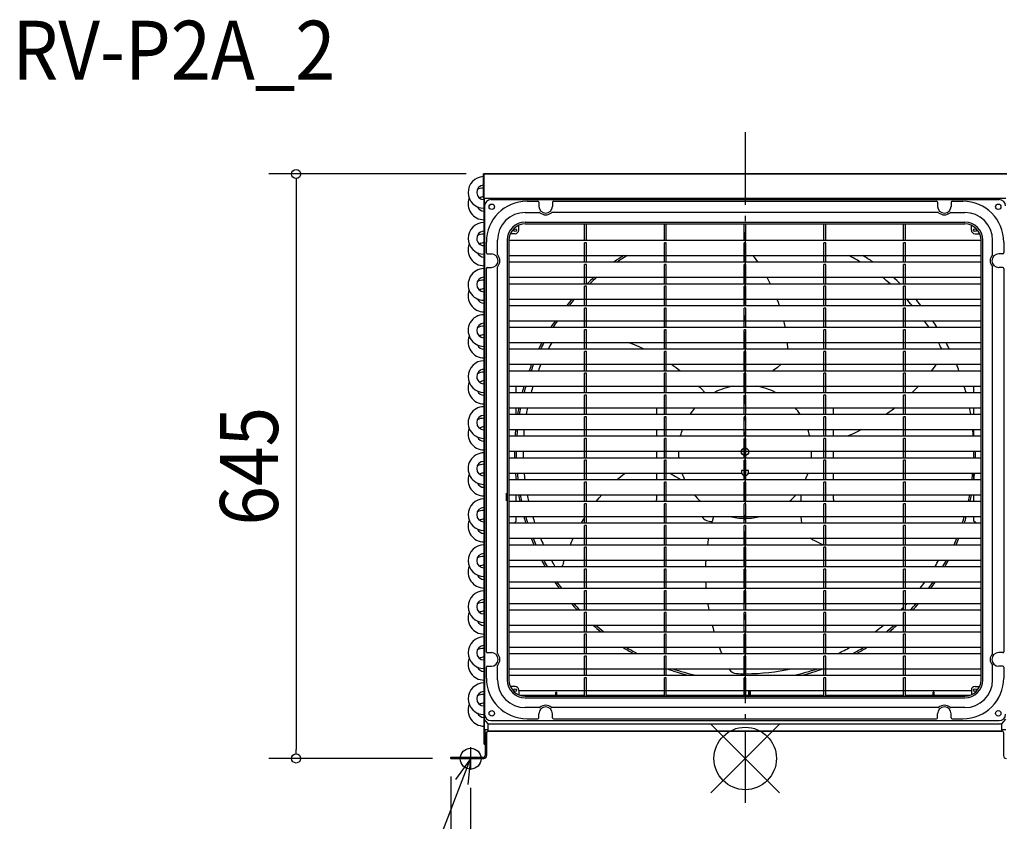
# Model space of a CAD drawing. Extents: x -994 to 1382, y -676 to 815.
# Drawn here: x -801 to 286, y -69 to 815 of the extents above; entities that cross this region are included whole.
import ezdxf
from ezdxf.enums import TextEntityAlignment as Align

# ---------------------------------------------------------------- set-up
doc = ezdxf.new("R2010")
doc.units = 0
doc.header["$LTSCALE"] = 20
doc.header["$PDMODE"] = 35
doc.header["$PDSIZE"] = 100
doc.linetypes.add('DASHDOT', pattern=[5.5, 4, -0.6, 0.3, -0.6])
doc.layers.get('DEFPOINTS').update_dxf_attribs({"linetype": 'CONTINUOUS'})
for name, color, linetype in [('ARRANGE', 1, 'CONTINUOUS'), ('BASIS', 6, 'DASHDOT'), ('DETAIL', 5, 'CONTINUOUS'), ('ETC', 61, 'CONTINUOUS'), ('FIX', 11, 'CONTINUOUS'), ('NOTE', 4, 'CONTINUOUS'), ('OUTLINE', 3, 'CONTINUOUS'), ('SIZE', 30, 'CONTINUOUS')]:
    doc.layers.add(name, color=color, linetype=linetype)
doc.styles.get("Standard").update_dxf_attribs({"font": 'SIMPLEX', "width": 0.9, "bigfont": 'BIGFONT'})
doc.styles.add('STANDARD1', font='MONOTXT', dxfattribs={"bigfont": 'BIGFONT'})

msp = doc.modelspace()

# ---------------------------------------------------------------- linework, layer by layer
at = {"layer": 'ARRANGE', "color": 1, "linetype": 'CONTINUOUS'}
for p, q in [((-37.897321, -37.897321), (37.897321, 37.897321)), ((-37.897321, 37.897321), (37.897321, -37.897321))]:
    msp.add_line(p, q, dxfattribs=at)
msp.add_circle((0, 0), 34.449674, dxfattribs=at)
at = {"layer": 'BASIS', "color": 6, "linetype": 'DASHDOT'}
msp.add_line((0, 690.959096), (0, -54.430401), dxfattribs=at)
at = {"layer": 'DEFPOINTS', "color": 7, "linetype": 'CONTINUOUS'}
for p in [(-288.000012, 645.000027), (-495.612532, 0), (-325, 0), (-325, 0), (-325, 0), (-325, 0), (-303, -12.473774)]:
    msp.add_point(p, dxfattribs=at)
at = {"layer": 'DETAIL', "color": 5, "linetype": 'CONTINUOUS'}
for p, q in [((-289.000012, 645.000027), (288.600012, 645.000027)), ((-289.000012, 618.200026), (-289.000012, 645.000027)), ((-288.000012, 618.200026), (-288.000012, 645.000027)), ((-289.000012, 618.200026), (287.800012, 618.200026)), ((-288.200012, 616.710026), (-288.340012, 616.710026)), ((-288.200012, 338.500014), (-288.200012, 618.200026)), ((-287.700012, 609.800026), (-287.700012, 48.800002)), ((-280.700012, 616.800026), (280.300012, 616.800026)), ((-240.705464, 614.80548), (-228.70001, 614.80548)), ((-227.70001, 613.80548), (-227.70001, 609.281704)), ((-212.700009, 613.80548), (-212.700009, 609.281704)), ((-211.700009, 614.80548), (211.300009, 614.80548)), ((212.300009, 613.80548), (212.300009, 609.281704)), ((227.30001, 613.80548), (227.30001, 609.281704)), ((228.30001, 614.80548), (240.305464, 614.80548)), ((-288.200012, 607.190026), (-288.340012, 607.190026)), ((-288.200012, 604.010025), (-288.340012, 604.010025)), ((-242.70001, 602.533494), (-227.163589, 602.533494)), ((212.836429, 602.533494), (-213.236429, 602.533494)), ((226.763589, 602.533494), (242.30001, 602.533494)), ((-288.200012, 594.490025), (-288.340012, 594.490025)), ((-288.200012, 591.310025), (-288.340012, 591.310025)), ((-250.013719, 583.113733), (-250.013719, 588.247203)), ((-242.70001, 591.800025), (242.30001, 591.800025)), ((-242.70001, 589.800025), (242.30001, 589.800025)), ((-177.200007, 571.91829), (-177.200007, 589.800025)), ((-175.200007, 571.91829), (-175.200007, 589.800025)), ((-89.200004, 571.91829), (-89.200004, 589.800025)), ((-87.200004, 571.91829), (-87.200004, 589.800025)), ((-1.2, 571.91829), (-1.2, 589.800025)), ((0.8, 571.91829), (0.8, 589.800025)), ((86.800004, 571.91829), (86.800004, 589.800025)), ((88.800004, 571.91829), (88.800004, 589.800025)), ((174.800007, 571.91829), (174.800007, 589.800025)), ((176.800007, 571.91829), (176.800007, 589.800025)), ((249.613719, 583.113733), (249.613719, 588.247203)), ((-288.200012, 578.610024), (-288.340012, 578.610024)), ((-254.013719, 579.113733), (-259.147189, 579.113733)), ((253.613719, 579.113733), (258.747189, 579.113733)), ((-288.200012, 569.090024), (-288.340012, 569.090024)), ((-288.200012, 565.910024), (-288.340012, 565.910024)), ((-285.705466, 557.800024), (-285.705466, 569.805478)), ((-273.433481, 556.263603), (-273.433481, 571.800024)), ((-262.700011, 571.800024), (-262.700011, 86.800004)), ((-260.700011, 571.91829), (260.300011, 571.91829)), ((-260.700011, 571.800024), (-260.700011, 86.800004)), ((-177.200007, 547.918289), (-177.200007, 569.007913)), ((-175.200007, 569.007913), (-177.200007, 569.007913)), ((-175.200007, 547.918289), (-175.200007, 569.007913)), ((-89.200004, 547.918289), (-89.200004, 569.007913)), ((-87.200004, 569.007913), (-89.200004, 569.007913)), ((-87.200004, 547.918289), (-87.200004, 569.007913)), ((-1.2, 547.918289), (-1.2, 569.007913)), ((0.8, 569.007913), (-1.2, 569.007913)), ((0.8, 547.918289), (0.8, 569.007913)), ((86.800004, 547.918289), (86.800004, 569.007913)), ((88.800004, 569.007913), (86.800004, 569.007913)), ((88.800004, 547.918289), (88.800004, 569.007913)), ((174.800007, 547.918289), (174.800007, 569.007913)), ((176.800007, 569.007913), (174.800007, 569.007913)), ((176.800007, 547.918289), (176.800007, 569.007913)), ((260.300011, 86.800004), (260.300011, 571.800024)), ((262.300011, 86.800004), (262.300011, 571.800024)), ((273.03348, 556.263603), (273.03348, 571.800024)), ((285.305466, 569.805478), (285.305466, 557.800024)), ((-288.200012, 556.390023), (-288.340012, 556.390023)), ((-284.705466, 556.800023), (-280.18169, 556.800023)), ((-260.700011, 554.944379), (260.300011, 554.944379)), ((284.305466, 556.800023), (279.78169, 556.800023)), ((-288.200012, 553.210023), (-288.340012, 553.210023)), ((-288.200012, 543.690023), (-288.340012, 543.690023)), ((-260.700011, 547.918289), (260.300011, 547.918289)), ((-177.200007, 523.918288), (-177.200007, 545.007912)), ((-175.200007, 545.007912), (-177.200007, 545.007912)), ((-175.200007, 523.918288), (-175.200007, 545.007912)), ((-89.200004, 523.918288), (-89.200004, 545.007912)), ((-87.200004, 545.007912), (-89.200004, 545.007912)), ((-87.200004, 523.918288), (-87.200004, 545.007912)), ((-1.2, 523.918288), (-1.2, 545.007912)), ((0.8, 545.007912), (-1.2, 545.007912)), ((0.8, 523.918288), (0.8, 545.007912)), ((86.800004, 523.918288), (86.800004, 545.007912)), ((88.800004, 545.007912), (86.800004, 545.007912)), ((88.800004, 523.918288), (88.800004, 545.007912)), ((174.800007, 523.918288), (174.800007, 545.007912)), ((176.800007, 545.007912), (174.800007, 545.007912)), ((176.800007, 523.918288), (176.800007, 545.007912)), ((-285.705466, 117.800005), (-285.705466, 540.800023)), ((-284.705466, 541.800023), (-280.18169, 541.800023)), ((-273.433481, 116.263585), (-273.433481, 542.336443)), ((273.03348, 116.263585), (273.03348, 542.336443)), ((284.305466, 541.800023), (279.78169, 541.800023)), ((285.305466, 540.800023), (285.305466, 117.800005)), ((-288.200012, 530.990022), (-288.340012, 530.990022)), ((-288.200012, 527.810022), (-288.340012, 527.810022)), ((-260.700011, 530.944378), (260.300011, 530.944378)), ((-260.700011, 523.918288), (260.300011, 523.918288)), ((-288.200012, 518.290022), (-288.340012, 518.290022)), ((-288.200012, 515.110022), (-288.340012, 515.110022)), ((-175.200007, 521.007911), (-177.200007, 521.007911)), ((-177.200007, 499.918287), (-177.200007, 521.007911)), ((-175.200007, 499.918287), (-175.200007, 521.007911)), ((-87.200004, 521.007911), (-89.200004, 521.007911)), ((-89.200004, 499.918287), (-89.200004, 521.007911)), ((-87.200004, 499.918287), (-87.200004, 521.007911)), ((0.8, 521.007911), (-1.2, 521.007911)), ((-1.2, 499.918287), (-1.2, 521.007911)), ((0.8, 499.918287), (0.8, 521.007911)), ((88.800004, 521.007911), (86.800004, 521.007911)), ((86.800004, 499.918287), (86.800004, 521.007911)), ((88.800004, 499.918287), (88.800004, 521.007911)), ((176.800007, 521.007911), (174.800007, 521.007911)), ((174.800007, 499.918287), (174.800007, 521.007911)), ((176.800007, 499.918287), (176.800007, 521.007911)), ((-288.200012, 505.590021), (-288.340012, 505.590021)), ((-288.200012, 502.410021), (-288.340012, 502.410021)), ((-260.700011, 506.944377), (260.300011, 506.944377)), ((-260.700011, 499.918287), (260.300011, 499.918287)), ((-288.200012, 489.710021), (-288.340012, 489.710021)), ((-177.200007, 475.918286), (-177.200007, 497.00791)), ((-175.200007, 497.00791), (-177.200007, 497.00791)), ((-175.200007, 475.918286), (-175.200007, 497.00791)), ((-89.200004, 475.918286), (-89.200004, 497.00791)), ((-87.200004, 497.00791), (-89.200004, 497.00791)), ((-87.200004, 475.918286), (-87.200004, 497.00791)), ((-1.2, 475.918286), (-1.2, 497.00791)), ((0.8, 497.00791), (-1.2, 497.00791)), ((0.8, 475.918286), (0.8, 497.00791)), ((86.800004, 475.918286), (86.800004, 497.00791)), ((88.800004, 497.00791), (86.800004, 497.00791)), ((88.800004, 475.918286), (88.800004, 497.00791)), ((174.800007, 475.918286), (174.800007, 497.00791)), ((176.800007, 497.00791), (174.800007, 497.00791)), ((176.800007, 475.918286), (176.800007, 497.00791)), ((-288.200012, 480.19002), (-288.340012, 480.19002)), ((-260.700011, 482.944376), (260.300011, 482.944376)), ((-260.700011, 475.918286), (260.300011, 475.918286)), ((-177.200007, 451.918285), (-177.200007, 473.007909)), ((-175.200007, 473.007909), (-177.200007, 473.007909)), ((-175.200007, 451.918285), (-175.200007, 473.007909)), ((-89.200004, 451.918285), (-89.200004, 473.007909)), ((-87.200004, 473.007909), (-89.200004, 473.007909)), ((-87.200004, 451.918285), (-87.200004, 473.007909)), ((-1.2, 451.918285), (-1.2, 473.007909)), ((0.8, 473.007909), (-1.2, 473.007909)), ((0.8, 451.918285), (0.8, 473.007909)), ((86.800004, 451.918285), (86.800004, 473.007909)), ((88.800004, 473.007909), (86.800004, 473.007909)), ((88.800004, 451.918285), (88.800004, 473.007909)), ((174.800007, 451.918285), (174.800007, 473.007909)), ((176.800007, 473.007909), (174.800007, 473.007909)), ((176.800007, 451.918285), (176.800007, 473.007909)), ((-260.700011, 458.944375), (260.300011, 458.944375)), ((-288.200012, 455.090019), (-288.340012, 455.090019)), ((-288.200012, 451.910019), (-288.340012, 451.910019)), ((-260.700011, 451.918285), (260.300011, 451.918285)), ((-175.200007, 449.007908), (-177.200007, 449.007908)), ((-177.200007, 427.918284), (-177.200007, 449.007908)), ((-175.200007, 427.918284), (-175.200007, 449.007908)), ((-87.200004, 449.007908), (-89.200004, 449.007908)), ((-89.200004, 427.918284), (-89.200004, 449.007908)), ((-87.200004, 427.918284), (-87.200004, 449.007908)), ((0.8, 449.007908), (-1.2, 449.007908)), ((-1.2, 427.918284), (-1.2, 449.007908)), ((0.8, 427.918284), (0.8, 449.007908)), ((88.800004, 449.007908), (86.800004, 449.007908)), ((86.800004, 427.918284), (86.800004, 449.007908)), ((88.800004, 427.918284), (88.800004, 449.007908)), ((176.800007, 449.007908), (174.800007, 449.007908)), ((174.800007, 427.918284), (174.800007, 449.007908)), ((176.800007, 427.918284), (176.800007, 449.007908)), ((-288.200012, 439.210019), (-288.340012, 439.210019)), ((-260.700011, 434.944374), (260.300011, 434.944374)), ((-288.200012, 429.690018), (-288.340012, 429.690018)), ((-288.200012, 426.510018), (-288.340012, 426.510018)), ((-288.200012, 426.210018), (-288.340012, 426.210018)), ((-260.700011, 427.918284), (30.568524, 427.918284)), ((-177.200007, 403.918283), (-177.200007, 425.007907)), ((-175.200007, 425.007907), (-177.200007, 425.007907)), ((-175.200007, 403.918283), (-175.200007, 425.007907)), ((-89.200004, 403.918283), (-89.200004, 425.007907)), ((-87.200004, 425.007907), (-89.200004, 425.007907)), ((-87.200004, 403.918283), (-87.200004, 425.007907)), ((-1.2, 403.918283), (-1.2, 425.007907)), ((0.8, 425.007907), (-1.2, 425.007907)), ((0.8, 403.918283), (0.8, 425.007907)), ((30.568524, 427.918284), (260.300011, 427.918284)), ((86.800004, 403.918283), (86.800004, 425.007907)), ((88.800004, 425.007907), (86.800004, 425.007907)), ((88.800004, 403.918283), (88.800004, 425.007907)), ((174.800007, 403.918283), (174.800007, 425.007907)), ((176.800007, 425.007907), (174.800007, 425.007907)), ((176.800007, 403.918283), (176.800007, 425.007907)), ((-288.200012, 416.690018), (-288.340012, 416.690018)), ((-288.200012, 413.510017), (-288.340012, 413.510017)), ((-288.200012, 403.990017), (-288.340012, 403.990017)), ((-260.700011, 410.944373), (260.300011, 410.944373)), ((-260.700011, 403.918283), (260.300011, 403.918283)), ((-252.700011, 403.918283), (-252.700011, 410.944373)), ((-44.535253, 403.918283), (-48.759371, 408.263816)), ((252.300011, 403.918283), (252.300011, 410.944373)), ((-288.200012, 400.810017), (-288.340012, 400.810017)), ((-288.200012, 391.290016), (-288.340012, 391.290016)), ((-175.200007, 401.007906), (-177.200007, 401.007906)), ((-177.200007, 379.918282), (-177.200007, 401.007906)), ((-175.200007, 379.918282), (-175.200007, 401.007906)), ((-87.200004, 401.007906), (-89.200004, 401.007906)), ((-89.200004, 379.918282), (-89.200004, 401.007906)), ((-87.200004, 379.918282), (-87.200004, 401.007906)), ((-1.2, 379.918282), (-1.2, 401.007906)), ((0.8, 379.918282), (0.8, 401.007906)), ((88.800004, 401.007906), (86.800004, 401.007906)), ((86.800004, 379.918282), (86.800004, 401.007906)), ((88.800004, 379.918282), (88.800004, 401.007906)), ((176.800007, 401.007906), (174.800007, 401.007906)), ((174.800007, 379.918282), (174.800007, 401.007906)), ((176.800007, 379.918282), (176.800007, 401.007906)), ((-260.700011, 386.944372), (260.300011, 386.944372)), ((-252.700011, 379.918282), (-252.700011, 386.944372)), ((-97.700004, 379.918282), (-97.700004, 386.944372)), ((97.300004, 379.918282), (97.300004, 386.944372)), ((252.300011, 379.918282), (252.300011, 386.944372)), ((-288.200012, 378.590016), (-288.340012, 378.590016)), ((-288.200012, 375.410016), (-288.340012, 375.410016)), ((-260.700011, 379.918282), (260.300011, 379.918282)), ((-177.200007, 355.918281), (-177.200007, 377.007905)), ((-175.200007, 377.007905), (-177.200007, 377.007905)), ((-175.200007, 355.918281), (-175.200007, 377.007905)), ((-89.200004, 355.918281), (-89.200004, 377.007905)), ((-87.200004, 377.007905), (-89.200004, 377.007905)), ((-87.200004, 355.918281), (-87.200004, 377.007905)), ((-1.2, 355.918281), (-1.2, 377.007905)), ((0.8, 377.007905), (-1.2, 377.007905)), ((0.8, 355.918281), (0.8, 377.007905)), ((86.800004, 355.918281), (86.800004, 377.007905)), ((88.800004, 377.007905), (86.800004, 377.007905)), ((88.800004, 355.918281), (88.800004, 377.007905)), ((174.800007, 355.918281), (174.800007, 377.007905)), ((176.800007, 377.007905), (174.800007, 377.007905)), ((176.800007, 355.918281), (176.800007, 377.007905)), ((-288.200012, 365.890015), (-288.340012, 365.890015)), ((-288.200012, 362.710015), (-288.340012, 362.710015)), ((-260.700011, 362.944371), (260.300011, 362.944371)), ((-97.700004, 355.918281), (-97.700004, 362.944371)), ((97.300004, 355.918281), (97.300004, 362.944371)), ((252.300011, 355.918281), (252.300011, 362.944371)), ((-288.200012, 353.190015), (-288.340012, 353.190015)), ((-288.200012, 350.010015), (-288.340012, 350.010015)), ((-260.700011, 355.918281), (260.300011, 355.918281)), ((-177.200007, 331.91828), (-177.200007, 353.007904)), ((-175.200007, 353.007904), (-177.200007, 353.007904)), ((-175.200007, 331.91828), (-175.200007, 353.007904)), ((-89.200004, 331.91828), (-89.200004, 353.007904)), ((-87.200004, 353.007904), (-89.200004, 353.007904)), ((-87.200004, 331.91828), (-87.200004, 353.007904)), ((-1.2, 331.91828), (-1.2, 353.007904)), ((0.8, 353.007904), (-1.2, 353.007904)), ((0.8, 331.91828), (0.8, 353.007904)), ((86.800004, 331.91828), (86.800004, 353.007904)), ((88.800004, 353.007904), (86.800004, 353.007904)), ((88.800004, 331.91828), (88.800004, 353.007904)), ((174.800007, 331.91828), (174.800007, 353.007904)), ((176.800007, 353.007904), (174.800007, 353.007904)), ((176.800007, 331.91828), (176.800007, 353.007904)), ((-288.200012, 340.490014), (-288.340012, 340.490014)), ((-288.200012, 337.310014), (-288.340012, 337.310014)), ((-288.200012, 57.849125), (-288.200012, 338.500014)), ((-260.700011, 338.94437), (260.300011, 338.94437)), ((-97.700004, 331.91828), (-97.700004, 338.94437)), ((97.300004, 331.91828), (97.300004, 338.94437)), ((252.300011, 331.91828), (252.300011, 338.94437)), ((-260.700011, 331.91828), (260.300011, 331.91828)), ((-175.200007, 329.007903), (-177.200007, 329.007903)), ((-177.200007, 307.918279), (-177.200007, 329.007903)), ((-175.200007, 307.918279), (-175.200007, 329.007903)), ((-87.200004, 329.007903), (-89.200004, 329.007903)), ((-89.200004, 307.918279), (-89.200004, 329.007903)), ((-87.200004, 307.918279), (-87.200004, 329.007903)), ((0.8, 329.007903), (-1.2, 329.007903)), ((-1.2, 307.918279), (-1.2, 329.007903)), ((0.8, 307.918279), (0.8, 329.007903)), ((88.800004, 329.007903), (86.800004, 329.007903)), ((86.800004, 307.918279), (86.800004, 329.007903)), ((88.800004, 307.918279), (88.800004, 329.007903)), ((176.800007, 329.007903), (174.800007, 329.007903)), ((174.800007, 307.918279), (174.800007, 329.007903)), ((176.800007, 307.918279), (176.800007, 329.007903)), ((-288.200012, 315.390013), (-288.340012, 315.390013)), ((-3.630464, 318.257177), (-1.2, 318.257177)), ((0.8, 318.257177), (3.230464, 318.257177)), ((-288.200012, 315.090013), (-288.340012, 315.090013)), ((-288.200012, 312.210013), (-288.340012, 312.210013)), ((-288.200012, 311.910013), (-288.340012, 311.910013)), ((-260.700011, 314.944369), (-3.99781, 314.944369)), ((-260.700011, 307.918279), (260.300011, 307.918279)), ((-177.200007, 283.918278), (-177.200007, 305.007902)), ((-175.200007, 305.007902), (-177.200007, 305.007902)), ((-175.200007, 283.918278), (-175.200007, 305.007902)), ((-97.700004, 307.918279), (-97.700004, 314.944369)), ((-89.200004, 283.918278), (-89.200004, 305.007902)), ((-87.200004, 305.007902), (-89.200004, 305.007902)), ((-87.200004, 283.918278), (-87.200004, 305.007902)), ((-1.2, 283.918278), (-1.2, 305.007902)), ((0.8, 305.007902), (-1.2, 305.007902)), ((0.8, 283.918278), (0.8, 305.007902)), ((3.59781, 314.944369), (260.300011, 314.944369)), ((86.800004, 283.918278), (86.800004, 305.007902)), ((88.800004, 305.007902), (86.800004, 305.007902)), ((88.800004, 283.918278), (88.800004, 305.007902)), ((97.300004, 307.918279), (97.300004, 314.944369)), ((174.800007, 283.918278), (174.800007, 305.007902)), ((176.800007, 305.007902), (174.800007, 305.007902)), ((176.800007, 283.918278), (176.800007, 305.007902)), ((252.300011, 307.918279), (252.300011, 314.944369)), ((-288.200012, 299.210013), (-288.340012, 299.210013)), ((-288.200012, 289.690012), (-288.340012, 289.690012)), ((-288.200012, 286.510012), (-288.340012, 286.510012)), ((-264.000011, 292.700012), (-264.000011, 284.300012)), ((-260.700011, 290.944368), (260.300011, 290.944368)), ((-260.700011, 283.918278), (260.300011, 283.918278)), ((-252.700011, 283.918278), (-252.700011, 290.944368)), ((-97.700004, 286.000012), (-97.700004, 290.944368)), ((97.300004, 286.000012), (97.300004, 290.944368)), ((252.300011, 283.918278), (252.300011, 290.944368)), ((-288.200012, 276.990012), (-288.340012, 276.990012)), ((-288.200012, 273.810012), (-288.340012, 273.810012)), ((-175.200007, 281.007901), (-177.200007, 281.007901)), ((-177.200007, 259.918277), (-177.200007, 281.007901)), ((-175.200007, 259.918277), (-175.200007, 281.007901)), ((-87.200004, 281.007901), (-89.200004, 281.007901)), ((-89.200004, 259.918277), (-89.200004, 281.007901)), ((-87.200004, 259.918277), (-87.200004, 281.007901)), ((0.8, 281.007901), (-1.2, 281.007901)), ((-1.2, 259.918277), (-1.2, 281.007901)), ((0.8, 259.918277), (0.8, 281.007901)), ((88.800004, 281.007901), (86.800004, 281.007901)), ((86.800004, 259.918277), (86.800004, 281.007901)), ((88.800004, 259.918277), (88.800004, 281.007901)), ((176.800007, 281.007901), (174.800007, 281.007901)), ((174.800007, 259.918277), (174.800007, 281.007901)), ((176.800007, 259.918277), (176.800007, 281.007901)), ((-288.200012, 264.290011), (-288.340012, 264.290011)), ((-288.200012, 261.110011), (-288.340012, 261.110011)), ((-260.700011, 266.944367), (260.300011, 266.944367)), ((-254.781745, 259.918277), (-252.700011, 262.000011)), ((-252.700011, 262.000011), (-252.700011, 266.944367)), ((-34.813992, 266.944367), (-36.337539, 261.564464)), ((252.300011, 262.000011), (252.300011, 266.944367)), ((254.381745, 259.918277), (252.300011, 262.000011)), ((-288.200012, 251.590011), (-288.340012, 251.590011)), ((-260.700011, 259.918277), (260.300011, 259.918277)), ((-175.200007, 257.0079), (-177.200007, 257.0079)), ((-177.200007, 235.918276), (-177.200007, 257.0079)), ((-175.200007, 235.918276), (-175.200007, 257.0079)), ((-87.200004, 257.0079), (-89.200004, 257.0079)), ((-89.200004, 235.918276), (-89.200004, 257.0079)), ((-87.200004, 235.918276), (-87.200004, 257.0079)), ((0.8, 257.0079), (-1.2, 257.0079)), ((-1.2, 235.918276), (-1.2, 257.0079)), ((0.8, 235.918276), (0.8, 257.0079)), ((88.800004, 257.0079), (86.800004, 257.0079)), ((86.800004, 235.918276), (86.800004, 257.0079)), ((88.800004, 235.918276), (88.800004, 257.0079)), ((176.800007, 257.0079), (174.800007, 257.0079)), ((174.800007, 235.918276), (174.800007, 257.0079)), ((176.800007, 235.918276), (176.800007, 257.0079)), ((-288.200012, 248.41001), (-288.340012, 248.41001)), ((-260.700011, 242.944366), (260.300011, 242.944366)), ((-260.700011, 235.918276), (260.300011, 235.918276)), ((-177.200007, 211.918275), (-177.200007, 233.007899)), ((-175.200007, 233.007899), (-177.200007, 233.007899)), ((-175.200007, 211.918275), (-175.200007, 233.007899)), ((-89.200004, 211.918275), (-89.200004, 233.007899)), ((-87.200004, 233.007899), (-89.200004, 233.007899)), ((-87.200004, 211.918275), (-87.200004, 233.007899)), ((-1.2, 211.918275), (-1.2, 233.007899)), ((0.8, 233.007899), (-1.2, 233.007899)), ((0.8, 211.918275), (0.8, 233.007899)), ((86.800004, 211.918275), (86.800004, 233.007899)), ((88.800004, 233.007899), (86.800004, 233.007899)), ((88.800004, 211.918275), (88.800004, 233.007899)), ((174.800007, 211.918275), (174.800007, 233.007899)), ((176.800007, 233.007899), (174.800007, 233.007899)), ((176.800007, 211.918275), (176.800007, 233.007899)), ((-288.200012, 226.49001), (-288.340012, 226.49001)), ((-288.200012, 226.19001), (-288.340012, 226.19001)), ((-288.200012, 223.310009), (-288.340012, 223.310009)), ((-288.200012, 223.010009), (-288.340012, 223.010009)), ((-260.700011, 218.944365), (260.300011, 218.944365)), ((-288.200012, 213.490009), (-288.340012, 213.490009)), ((-288.200012, 210.310009), (-288.340012, 210.310009)), ((-260.700011, 211.918275), (260.300011, 211.918275)), ((-200.591874, 215.747819), (-201.222286, 213.625575)), ((-175.200007, 209.007898), (-177.200007, 209.007898)), ((-177.200007, 187.918274), (-177.200007, 209.007898)), ((-175.200007, 187.918274), (-175.200007, 209.007898)), ((-87.200004, 209.007898), (-89.200004, 209.007898)), ((-89.200004, 187.918274), (-89.200004, 209.007898)), ((-87.200004, 187.918274), (-87.200004, 209.007898)), ((0.8, 209.007898), (-1.2, 209.007898)), ((-1.2, 187.918274), (-1.2, 209.007898)), ((0.8, 187.918274), (0.8, 209.007898)), ((88.800004, 209.007898), (86.800004, 209.007898)), ((86.800004, 187.918274), (86.800004, 209.007898)), ((88.800004, 187.918274), (88.800004, 209.007898)), ((176.800007, 209.007898), (174.800007, 209.007898)), ((174.800007, 187.918274), (174.800007, 209.007898)), ((176.800007, 187.918274), (176.800007, 209.007898)), ((-288.200012, 200.790008), (-288.340012, 200.790008)), ((-288.200012, 197.610008), (-288.340012, 197.610008)), ((-288.200012, 188.090008), (-288.340012, 188.090008)), ((-288.200012, 184.910008), (-288.340012, 184.910008)), ((-260.700011, 194.944364), (260.300011, 194.944364)), ((-260.700011, 187.918274), (260.300011, 187.918274)), ((-177.200007, 163.918273), (-177.200007, 185.007897)), ((-175.200007, 185.007897), (-177.200007, 185.007897)), ((-175.200007, 163.918273), (-175.200007, 185.007897)), ((-89.200004, 163.918273), (-89.200004, 185.007897)), ((-87.200004, 185.007897), (-89.200004, 185.007897)), ((-87.200004, 163.918273), (-87.200004, 185.007897)), ((-1.2, 163.918273), (-1.2, 185.007897)), ((0.8, 185.007897), (-1.2, 185.007897)), ((0.8, 163.918273), (0.8, 185.007897)), ((86.800004, 163.918273), (86.800004, 185.007897)), ((88.800004, 185.007897), (86.800004, 185.007897)), ((88.800004, 163.918273), (88.800004, 185.007897)), ((174.800007, 163.918273), (174.800007, 185.007897)), ((176.800007, 185.007897), (174.800007, 185.007897)), ((176.800007, 163.918273), (176.800007, 185.007897)), ((-288.200012, 175.390007), (-288.340012, 175.390007)), ((-260.700011, 170.944363), (260.300011, 170.944363)), ((-260.700011, 163.918273), (260.300011, 163.918273)), ((-288.200012, 162.690007), (-288.340012, 162.690007)), ((-288.200012, 159.510007), (-288.340012, 159.510007)), ((-177.200007, 139.918272), (-177.200007, 161.007896)), ((-175.200007, 161.007896), (-177.200007, 161.007896)), ((-175.200007, 139.918272), (-175.200007, 161.007896)), ((-89.200004, 139.918272), (-89.200004, 161.007896)), ((-87.200004, 161.007896), (-89.200004, 161.007896)), ((-87.200004, 139.918272), (-87.200004, 161.007896)), ((-1.2, 139.918272), (-1.2, 161.007896)), ((0.8, 161.007896), (-1.2, 161.007896)), ((0.8, 139.918272), (0.8, 161.007896)), ((86.800004, 139.918272), (86.800004, 161.007896)), ((88.800004, 161.007896), (86.800004, 161.007896)), ((88.800004, 139.918272), (88.800004, 161.007896)), ((174.800007, 139.918272), (174.800007, 161.007896)), ((176.800007, 161.007896), (174.800007, 161.007896)), ((176.800007, 139.918272), (176.800007, 161.007896)), ((-288.200012, 149.990006), (-288.340012, 149.990006)), ((-288.200012, 146.810006), (-288.340012, 146.810006)), ((-260.700011, 146.944362), (260.300011, 146.944362)), ((-288.200012, 137.290006), (-288.340012, 137.290006)), ((-288.200012, 134.110006), (-288.340012, 134.110006)), ((-260.700011, 139.918272), (260.300011, 139.918272)), ((-175.200007, 137.007895), (-177.200007, 137.007895)), ((-177.200007, 115.918271), (-177.200007, 137.007895)), ((-175.200007, 115.918271), (-175.200007, 137.007895)), ((-87.200004, 137.007895), (-89.200004, 137.007895)), ((-89.200004, 115.918271), (-89.200004, 137.007895)), ((-87.200004, 115.918271), (-87.200004, 137.007895)), ((0.8, 137.007895), (-1.2, 137.007895)), ((-1.2, 115.918271), (-1.2, 137.007895)), ((0.8, 115.918271), (0.8, 137.007895)), ((88.800004, 137.007895), (86.800004, 137.007895)), ((86.800004, 115.918271), (86.800004, 137.007895)), ((88.800004, 115.918271), (88.800004, 137.007895)), ((176.800007, 137.007895), (174.800007, 137.007895)), ((174.800007, 115.918271), (174.800007, 137.007895)), ((176.800007, 115.918271), (176.800007, 137.007895)), ((-288.200012, 124.590005), (-288.340012, 124.590005)), ((-288.200012, 121.410005), (-288.340012, 121.410005)), ((-260.700011, 122.944361), (260.300011, 122.944361)), ((-288.200012, 111.890005), (-288.340012, 111.890005)), ((-288.200012, 108.710005), (-288.340012, 108.710005)), ((-284.705466, 116.800005), (-280.18169, 116.800005)), ((-260.700011, 115.918271), (260.300011, 115.918271)), ((-177.200007, 91.91827), (-177.200007, 113.007894)), ((-175.200007, 113.007894), (-177.200007, 113.007894)), ((-175.200007, 91.91827), (-175.200007, 113.007894)), ((-89.200004, 91.91827), (-89.200004, 113.007894)), ((-87.200004, 113.007894), (-89.200004, 113.007894)), ((-87.200004, 91.91827), (-87.200004, 113.007894)), ((-1.2, 91.91827), (-1.2, 113.007894)), ((0.8, 113.007894), (-1.2, 113.007894)), ((0.8, 91.91827), (0.8, 113.007894)), ((86.800004, 91.91827), (86.800004, 113.007894)), ((88.800004, 113.007894), (86.800004, 113.007894)), ((88.800004, 91.91827), (88.800004, 113.007894)), ((174.800007, 91.91827), (174.800007, 113.007894)), ((176.800007, 113.007894), (174.800007, 113.007894)), ((176.800007, 91.91827), (176.800007, 113.007894)), ((284.305466, 116.800005), (279.78169, 116.800005)), ((-288.200012, 99.190004), (-288.340012, 99.190004)), ((-285.705466, 88.79455), (-285.705466, 100.800004)), ((-284.705466, 101.800004), (-280.18169, 101.800004)), ((-273.433481, 86.800004), (-273.433481, 102.336424)), ((-260.700011, 98.94436), (260.300011, 98.94436)), ((273.03348, 86.800004), (273.03348, 102.336424)), ((284.305466, 101.800004), (279.78169, 101.800004)), ((285.305466, 100.800004), (285.305466, 88.79455)), ((-288.200012, 96.010004), (-288.340012, 96.010004)), ((-260.700011, 91.91827), (260.300011, 91.91827)), ((-175.200007, 89.007893), (-177.200007, 89.007893)), ((-177.200007, 68.800003), (-177.200007, 89.007893)), ((-175.200007, 68.800003), (-175.200007, 89.007893)), ((-87.200004, 89.007893), (-89.200004, 89.007893)), ((-89.200004, 68.800003), (-89.200004, 89.007893)), ((-87.200004, 68.800003), (-87.200004, 89.007893)), ((0.8, 89.007893), (-1.2, 89.007893)), ((-1.2, 68.800003), (-1.2, 89.007893)), ((0.8, 68.800003), (0.8, 89.007893)), ((88.800004, 89.007893), (86.800004, 89.007893)), ((86.800004, 68.800003), (86.800004, 89.007893)), ((88.800004, 68.800003), (88.800004, 89.007893)), ((176.800007, 89.007893), (174.800007, 89.007893)), ((174.800007, 68.800003), (174.800007, 89.007893)), ((176.800007, 68.800003), (176.800007, 89.007893)), ((-288.200012, 86.490004), (-288.340012, 86.490004)), ((-288.200012, 83.310004), (-288.340012, 83.310004)), ((-254.013719, 79.486295), (-259.147189, 79.486295)), ((253.613719, 79.486295), (258.747189, 79.486295)), ((-288.200012, 73.790003), (-288.340012, 73.790003)), ((-288.200012, 70.610003), (-288.340012, 70.610003)), ((-250.013719, 75.486295), (-250.013719, 70.352825)), ((-250.013719, 74.944359), (249.613719, 74.944359)), ((-248.755402, 69.849126), (-209.100009, 69.849126)), ((-242.70001, 68.800003), (242.30001, 68.800003)), ((-242.70001, 66.800003), (242.30001, 66.800003)), ((-209.100009, 73.18213), (-207.900009, 73.18213)), ((-209.100009, 68.800003), (-209.100009, 73.18213)), ((-207.900009, 68.800003), (-207.900009, 73.18213)), ((-207.900009, 69.849126), (-177.200007, 69.849126)), ((-175.200007, 69.849126), (-89.200004, 69.849126)), ((-87.200004, 69.849126), (-1.2, 69.849126)), ((0.8, 69.849126), (86.800004, 69.849126)), ((3.9, 69.849126), (3.9, 74.944359)), ((4.8, 69.849126), (4.8, 74.944359)), ((5.7, 69.849126), (5.7, 74.944359)), ((88.800004, 69.849126), (174.800007, 69.849126)), ((176.800007, 69.849126), (207.500009, 69.849126)), ((208.700009, 73.18213), (207.500009, 73.18213)), ((207.500009, 68.800003), (207.500009, 73.18213)), ((208.700009, 68.800003), (208.700009, 73.18213)), ((208.700009, 69.849126), (248.355402, 69.849126)), ((249.613719, 75.486295), (249.613719, 70.352825)), ((-288.200012, 61.090003), (-288.340012, 61.090003)), ((-288.200012, 57.910002), (-288.340012, 57.910002)), ((-288.200012, 43.200002), (-288.200012, 57.849125)), ((-227.163589, 56.066533), (-242.70001, 56.066533)), ((212.836429, 56.066533), (-213.236429, 56.066533)), ((242.30001, 56.066533), (226.763589, 56.066533)), ((-288.200012, 48.390002), (-288.340012, 48.390002)), ((-288.200012, 45.210002), (-288.340012, 45.210002)), ((-240.705464, 43.794548), (-228.70001, 43.794548)), ((-227.70001, 44.794548), (-227.70001, 49.318323)), ((-212.700009, 44.794548), (-212.700009, 49.318323)), ((-211.700009, 43.794548), (211.300009, 43.794548)), ((212.300009, 44.794548), (212.300009, 49.318323)), ((227.30001, 44.794548), (227.30001, 49.318323)), ((228.30001, 43.794548), (240.305464, 43.794548)), ((-288.000012, 35.690002), (-288.340012, 35.690002)), ((-283.800012, 38.200002), (-288.200012, 43.200002)), ((-288.000012, 15.650001), (-288.000012, 42.972729)), ((-283.800012, 38.200002), (283.400012, 38.200002)), ((-283.800012, 30.250001), (-283.800012, 38.200002)), ((-280.700012, 41.800002), (280.300012, 41.800002)), ((283.400012, 38.200002), (287.800012, 43.200002)), ((283.400012, 30.250001), (283.400012, 38.200002)), ((-288.000012, 31.850001), (-283.800012, 31.850001)), ((-287.000012, 15.650001), (-287.000012, 31.850001)), ((-287.000012, 28.650001), (-287.000012, 3.2)), ((-285.400012, 28.650001), (-285.400012, 3.2)), ((283.400012, 30.250001), (-283.800012, 30.250001)), ((283.400012, 31.850001), (287.600012, 31.850001)), ((285.000012, 28.650001), (285.000012, 3.2)), ((-288.000012, 15.650001), (-287.000012, 15.650001)), ((-325, 1.6), (-288.600012, 1.6)), ((-325, 0), (-325, 1.6)), ((-325, 0), (-288.600012, 0))]:
    msp.add_line(p, q, dxfattribs=at)
for points in [[(8.608224, 554.944379), (9.21371, 554.106385), (9.815437, 553.26662), (9.815437, 553.26662), (11.692506, 550.600829), (13.528548, 547.918289)], [(23.819986, 530.944378), (25.679313, 527.439816), (27.462532, 523.918288)], [(34.898619, 506.944377), (36.211877, 503.434847), (37.448056, 499.918287)], [(42.310887, 482.944376), (43.019746, 479.823857), (43.667758, 476.705013), (43.667758, 476.705013), (43.745067, 476.311622), (43.82137, 475.918286)], [(-128.290098, 458.944375), (-127.872515, 458.78725), (-127.455454, 458.629328), (-127.455454, 458.629328), (-122.432252, 456.649484), (-117.481918, 454.560145), (-117.481918, 454.560145), (-114.54654, 453.257588), (-111.636763, 451.918285)], [(46.260268, 458.944375), (46.439798, 456.676579), (46.565136, 454.422503), (46.565136, 454.422503), (46.608078, 453.166199), (46.625297, 451.918285)], [(-81.53266, 434.944374), (-81.031644, 434.607551), (-80.531741, 434.269596), (-80.531741, 434.269596), (-76.271621, 431.311641), (-72.087243, 428.262063), (-72.087243, 428.262063), (-71.857601, 428.090324), (-71.628177, 427.918284)], [(39.612307, 434.944374), (35.694726, 431.547357), (31.026674, 428.221225), (31.026674, 428.221225), (30.798401, 428.069902), (30.568524, 427.918284)], [(210.730407, 434.944374), (208.38577, 431.716243), (205.997341, 428.542564), (205.997341, 428.542564), (205.758009, 428.230181), (205.518306, 427.918284)], [(-51.559108, 410.944373), (-50.108672, 409.563697), (-48.759371, 408.263816)], [(191.199674, 410.944373), (187.819873, 407.387509), (184.383775, 403.918283)], [(165.354652, 386.944372), (162.169389, 384.459146), (158.951981, 382.039069), (158.951981, 382.039069), (157.496719, 380.972348), (156.035422, 379.918282)], [(128.407073, 362.944371), (125.662022, 361.544017), (122.904761, 360.184552), (122.904761, 360.184552), (118.262693, 357.996876), (113.580132, 355.918281)], [(-141.214042, 307.918279), (-137.174316, 311.311085), (-133.062238, 314.570384), (-133.062238, 314.570384), (-132.819329, 314.757578), (-132.576195, 314.944369)], [(-83.06637, 314.944369), (-82.331497, 314.500933), (-81.610651, 314.06016), (-81.610651, 314.06016), (-76.935821, 311.170546), (-70.946254, 307.918279)], [(-164.234022, 283.918278), (-161.31708, 287.478841), (-158.332912, 290.944368)], [(61.794837, 283.918278), (61.844982, 287.151889), (61.747664, 290.944368)], [(-180.7732, 259.918277), (-180.164926, 260.943062), (-179.551844, 261.962969), (-179.551844, 261.962969), (-178.384294, 263.870754), (-177.200007, 265.761043)], [(-36.746365, 259.918277), (-36.539252, 260.756924), (-36.337539, 261.564464)], [(62.576433, 259.918277), (62.167343, 263.136736), (61.88751, 266.596316), (61.88751, 266.596316), (61.876688, 266.770025), (61.866087, 266.944367)], [(-192.926726, 235.918276), (-192.071161, 237.859482), (-191.201055, 239.790334), (-191.201055, 239.790334), (-190.474782, 241.370918), (-189.73874, 242.944366)], [(-41.40575, 235.918276), (-40.993896, 238.752891), (-40.551011, 241.562937), (-40.551011, 241.562937), (-40.436763, 242.254435), (-40.320643, 242.944366)], [(85.712035, 235.918276), (81.188723, 237.898473), (76.809252, 240.038974), (76.809252, 240.038974), (74.281854, 241.429676), (71.90124, 242.944366)], [(-200.591874, 215.747819), (-200.06855, 217.35025), (-199.532767, 218.944365)], [(-43.447044, 211.918275), (-43.309356, 215.437451), (-43.115371, 218.944365)], [(-42.914505, 187.918274), (-42.972637, 188.72646), (-43.0278, 189.534308), (-43.0278, 189.534308), (-43.191274, 192.241268), (-43.322497, 194.944364)], [(-39.864175, 163.918273), (-40.247017, 166.074121), (-40.607311, 168.228902), (-40.607311, 168.228902), (-40.822815, 169.586896), (-41.029402, 170.944363)], [(-34.176228, 139.918272), (-35.149796, 143.371545), (-36.070515, 146.827613), (-36.070515, 146.827613), (-36.085635, 146.885987), (-36.100741, 146.944362)], [(-25.737875, 115.918271), (-27.150652, 119.427736), (-28.506215, 122.944361)]]:
    msp.add_lwpolyline(points, dxfattribs=at)
for centre, radius in [((-279.700012, 608.800026), 3), ((279.300012, 608.800026), 3), ((-254.013719, 583.113733), 1.525), ((253.613719, 583.113733), 1.525), ((-0.2, 338.500014), 4.1), ((-0.2, 338.500014), 4), ((-254.013719, 75.486295), 1.525), ((253.613719, 75.486295), 1.525), ((-279.700012, 49.800002), 3), ((279.300012, 49.800002), 3)]:
    msp.add_circle(centre, radius, dxfattribs=at)
for centre, radius, start, end in [((-288.340012, 624.650026), 17.460001, 92.166336, 270), ((-288.340012, 624.650026), 7.94, 94.768123, 270), ((-288.340012, 611.950026), 17.460001, 92.166336, 114.641451), ((-288.340012, 611.950026), 7.94, 94.768123, 126.893945), ((-288.340012, 611.950026), 17.460001, 158.673111, 270), ((-288.340012, 611.950026), 7.94, 203.530947, 270), ((-280.700012, 609.800026), 7, 90, 180), ((-240.705464, 569.805478), 45.000002, 90, 180), ((-228.70001, 613.80548), 1, 0, 90), ((-220.200009, 609.281704), 7.5, 180, 0), ((-211.700009, 613.80548), 1, 90, 180), ((211.300009, 613.80548), 1, 0, 90), ((219.800009, 609.281704), 7.5, 180, 0), ((228.30001, 613.80548), 1, 90, 180), ((240.305464, 569.805478), 45.000002, 0, 90), ((280.300012, 609.800026), 7, 0, 90), ((-242.70001, 571.800024), 30.73347, 90, 180), ((-227.163589, 601.533494), 1, 48.052886, 90), ((-220.200009, 609.281704), 9.417591, 228.052886, 311.947114), ((-213.236429, 601.533494), 1, 90, 131.947114), ((-213.236429, 601.533494), 1, 90, 131.947114), ((212.836429, 601.533494), 1, 48.052886, 90), ((219.800009, 609.281704), 9.417591, 228.052886, 311.947114), ((226.763589, 601.533494), 1, 90, 131.947114), ((242.30001, 571.800024), 30.73347, 0, 90), ((-288.340012, 573.850024), 17.460001, 90, 270), ((-242.70001, 571.800024), 20.000001, 90, 180), ((-242.70001, 571.800024), 18.000001, 90, 180), ((242.30001, 571.800024), 20.000001, 0, 90), ((242.30001, 571.800024), 18.000001, 0, 90), ((-288.340012, 573.850024), 7.94, 88.989695, 270), ((-288.340012, 561.150024), 17.460001, 90, 114.641451), ((-254.013719, 583.113733), 4, 270, 0), ((253.613719, 583.113733), 4, 180, 270), ((-288.340012, 561.150024), 17.460001, 158.673111, 270), ((-288.340012, 561.150024), 7.94, 90, 126.893945), ((-288.340012, 561.150024), 7.94, 203.530947, 270), ((-284.705466, 557.800024), 1, 180, 270), ((-280.18169, 549.300023), 7.5, 270, 90), ((-272.43348, 556.263603), 1, 180, 221.947114), ((-280.18169, 549.300023), 9.417591, 318.052886, 41.947114), ((-0.2, 338.500014), 254.500011, 121.737285, 124.627719), ((-0.2, 338.500014), 252.500011, 120.995765, 123.964973), ((-0.2, 338.500014), 245.00001, 58.734162, 62.060931), ((-0.2, 338.500014), 252.500011, 56.035027, 59.004235), ((279.78169, 549.300023), 9.417591, 138.052886, 221.947114), ((279.78169, 549.300023), 7.5, 90, 270), ((272.03348, 556.263603), 1, 318.052886, 0), ((284.305466, 557.800024), 1, 270, 0), ((-288.340012, 523.050022), 17.460001, 89.540579, 270), ((-284.705466, 540.800023), 1, 90, 180), ((-272.43348, 542.336443), 1, 138.052886, 180), ((272.03348, 542.336443), 1, 0, 41.947114), ((284.305466, 540.800023), 1, 0, 90), ((-288.340012, 523.050022), 7.94, 90, 270), ((-288.340012, 510.350022), 17.460001, 90, 114.641451), ((-0.2, 338.500014), 254.500011, 130.872606, 133.234274), ((-0.2, 338.500014), 252.500011, 130.345376, 132.749388), ((-0.2, 338.500014), 245.00001, 49.18371, 51.765758), ((-0.2, 338.500014), 252.500011, 47.250612, 49.654624), ((-288.340012, 510.350022), 17.460001, 158.673111, 270.459421), ((-288.340012, 510.350022), 7.94, 90, 126.893945), ((-288.340012, 510.350022), 7.94, 203.530947, 270), ((-0.2, 338.500014), 254.500011, 138.557822, 140.635142), ((-0.2, 338.500014), 252.500011, 138.155877, 140.261829), ((-0.2, 338.500014), 245.00001, 41.212231, 43.434744), ((-0.2, 338.500014), 252.500011, 39.738171, 41.844123), ((-288.340012, 472.25002), 17.460001, 90, 270.459421), ((-288.340012, 472.25002), 7.94, 90, 270), ((-0.2, 338.500014), 254.500011, 145.419656, 147.3195), ((-0.2, 338.500014), 252.500011, 145.106219, 147.027888), ((-0.2, 338.500014), 245.00001, 34.117431, 36.126415), ((-0.2, 338.500014), 252.500011, 32.972112, 34.893781), ((-288.340012, 459.550019), 17.460001, 89.540579, 114.641451), ((-288.340012, 459.550019), 7.94, 90, 126.893945), ((-288.340012, 459.550019), 17.460001, 158.673111, 270), ((-0.2, 338.500014), 254.500011, 151.753961, 153.534981), ((-0.2, 338.500014), 252.500011, 151.509871, 153.308834), ((-0.2, 338.500014), 245.00001, 150.553568, 152.423553), ((-0.2, 338.500014), 245.00001, 27.832052, 29.446432), ((-0.2, 338.500014), 252.500011, 26.691166, 28.490129), ((-288.340012, 459.550019), 7.94, 203.530947, 270), ((207.615194, 448.21715), 10, 21.722615, 27.832052), ((-288.340012, 421.450018), 17.460001, 90, 270), ((-0.2, 338.500014), 254.500011, 157.730957, 159.430165), ((-0.2, 338.500014), 252.500011, 157.544991, 159.25976), ((-0.2, 338.500014), 245.00001, 156.818169, 158.594109), ((-0.2, 338.500014), 252.500011, 20.74024, 22.455009), ((-288.340012, 421.450018), 7.94, 88.989695, 270), ((-288.340012, 408.750017), 17.460001, 90, 114.641451), ((-288.340012, 408.750017), 17.460001, 158.673111, 270), ((-288.340012, 408.750017), 7.94, 90, 126.893945), ((-288.340012, 408.750017), 7.94, 203.530947, 270), ((-0.2, 338.500014), 254.500011, 163.461853, 165.105132), ((-0.2, 338.500014), 252.500011, 163.327047, 164.984387), ((-0.2, 338.500014), 245.00001, 162.801008, 164.51338), ((-0.2, 338.500014), 73.500003, 99.72241, 117.121169), ((-0.2, 338.500014), 73.500003, 62.878831, 80.27759), ((-0.2, 338.500014), 252.500011, 15.015613, 16.672953), ((-288.340012, 370.650016), 17.460001, 89.540579, 270), ((-0.2, 338.500014), 254.500011, 169.026725, 170.633815), ((-0.2, 338.500014), 252.500011, 168.938716, 170.558951), ((-0.2, 338.500014), 245.00001, 168.595632, 170.26717), ((-0.2, 338.500014), 73.500003, 138.768206, 145.700848), ((-0.2, 338.500014), 73.500003, 34.299152, 41.231794), ((-0.2, 338.500014), 252.500011, 9.441049, 11.061284), ((-288.340012, 370.650016), 7.94, 90, 270), ((-288.340012, 357.950015), 17.460001, 90, 114.641451), ((-288.340012, 357.950015), 17.460001, 158.673111, 270), ((-288.340012, 357.950015), 7.94, 90, 126.893945), ((-0.2, 338.500014), 254.500011, 174.488327, 176.075545), ((-0.2, 338.500014), 252.500011, 174.444533, 176.044411), ((-0.2, 338.500014), 245.00001, 174.273908, 175.923119), ((-0.2, 338.500014), 73.500003, 160.574781, 166.291445), ((-0.2, 338.500014), 73.500003, 160.574781, 166.291445), ((-0.2, 338.500014), 73.500003, 13.708555, 19.425219), ((-0.2, 338.500014), 252.500011, 3.955589, 5.555467), ((-288.340012, 357.950015), 7.94, 203.530947, 270), ((-288.340012, 319.850013), 17.460001, 90, 270.459421), ((-0.2, 338.500014), 254.500011, 179.899962, 180), ((-0.2, 338.500014), 254.500011, 180, 181.481916), ((-0.2, 338.500014), 252.500011, 179.899169, 180), ((-0.2, 338.500014), 252.500011, 180, 181.493657), ((-0.2, 338.500014), 245.00001, 179.896083, 181.539392), ((-0.2, 338.500014), 73.500003, 179.653607, 185.13757), ((-0.2, 338.500014), 73.500003, 179.653607, 185.13757), ((-0.2, 338.500014), 73.500003, 354.86243, 0.346393), ((-0.2, 338.500014), 252.500011, 358.506343, 0), ((-0.2, 338.500014), 252.500011, 0, 0.100831), ((-0.2, 338.500014), 254.500011, 358.518084, 0), ((-288.340012, 319.850013), 7.94, 90, 270), ((-288.340012, 307.150013), 17.460001, 90, 114.641451), ((-0.2, 316.200013), 4, 149.049938, 255.522488), ((-0.2, 316.200013), 4, 284.477512, 30.950062), ((-288.340012, 307.150013), 17.460001, 158.673111, 270), ((-288.340012, 307.150013), 7.94, 90, 126.893945), ((-0.2, 338.500014), 254.500011, 185.310701, 186.901567), ((-0.2, 338.500014), 252.500011, 185.352889, 186.956502), ((-0.2, 338.500014), 245.00001, 185.517253, 187.170558), ((-0.2, 338.500014), 73.500003, 198.692256, 204.587223), ((-0.2, 338.500014), 73.500003, 335.412777, 341.307744), ((-0.2, 338.500014), 252.500011, 353.043498, 354.647111), ((-0.2, 338.500014), 254.500011, 353.098433, 354.689299), ((-288.340012, 307.150013), 7.94, 203.530947, 270), ((-288.340012, 269.050011), 17.460001, 90, 270), ((-0.2, 338.500014), 254.500011, 190.769542, 192.384232), ((-0.2, 338.500014), 252.500011, 190.855877, 192.483901), ((-0.2, 338.500014), 245.00001, 191.192426, 192.872521), ((-107.700005, 286.000012), 10, 347.984669, 0), ((-0.2, 338.500014), 73.500003, 220.316965, 227.954107), ((-0.2, 338.500014), 73.500003, 312.045893, 319.683035), ((107.300005, 286.000012), 10, 180, 192.015331), ((-0.2, 338.500014), 252.500011, 347.516099, 349.144123), ((-0.2, 338.500014), 254.500011, 347.615768, 349.230458), ((242.30001, 286.000012), 10, 347.984669, 0), ((-288.340012, 269.050011), 7.94, 90, 270), ((-288.340012, 256.350011), 17.460001, 90, 114.641451), ((-288.340012, 256.350011), 17.460001, 158.673111, 270), ((-288.340012, 256.350011), 7.94, 90, 126.893945), ((-0.2, 338.500014), 254.500011, 196.329549, 197.985066), ((-0.2, 338.500014), 252.500011, 196.462557, 198.132455), ((-0.2, 338.500014), 245.00001, 196.981556, 198.70779), ((-37.700002, 273.548106), 12.000001, 213.388392, 276.605494), ((-0.2, 338.500014), 73.500003, 256.791792, 269.220442), ((-0.2, 338.500014), 73.500003, 270.779558, 283.208208), ((-0.2, 338.500014), 252.500011, 341.867545, 343.537443), ((-0.2, 338.500014), 254.500011, 342.014934, 343.670451), ((-288.340012, 256.350011), 7.94, 203.530947, 270), ((-0.2, 338.500014), 254.500011, 202.053007, 203.770343), ((-0.2, 338.500014), 252.500011, 202.236974, 203.970379), ((-0.2, 338.500014), 245.00001, 202.955933, 204.752601), ((-0.2, 338.500014), 252.500011, 336.029621, 337.763026), ((-0.2, 338.500014), 254.500011, 336.229657, 337.946993), ((-288.340012, 218.250009), 17.460001, 90, 270), ((-288.340012, 218.250009), 7.94, 90, 270), ((-288.340012, 205.550009), 17.460001, 90, 114.641451), ((-0.2, 338.500014), 254.500011, 208.019158, 209.82643), ((-0.2, 338.500014), 252.500011, 208.26093, 210.086958), ((-0.2, 338.500014), 245.00001, 209.208045, 210.955876), ((-0.2, 338.500014), 245.00001, 328.891514, 330.791955), ((-0.2, 338.500014), 252.500011, 329.913042, 331.73907), ((-0.2, 338.500014), 254.500011, 330.17357, 331.980842), ((-288.340012, 205.550009), 17.460001, 158.673111, 270), ((-288.340012, 205.550009), 7.94, 90, 126.893945), ((-206.015292, 215.049335), 5, 210.955876, 218.771199), ((-206.015292, 215.049335), 5, 321.228801, 343.455975), ((-288.340012, 205.550009), 7.94, 203.530947, 270), ((-288.340012, 167.450007), 17.460001, 90, 270), ((-0.2, 338.500014), 254.500011, 214.337689, 216.276086), ((-0.2, 338.500014), 252.500011, 214.648284, 216.60988), ((-0.2, 338.500014), 245.00001, 322.075735, 324.130476), ((-0.2, 338.500014), 252.500011, 323.39012, 325.351716), ((-0.2, 338.500014), 254.500011, 323.723914, 325.662311), ((-288.340012, 167.450007), 7.94, 90, 270), ((-288.340012, 154.750007), 17.460001, 89.540579, 114.641451), ((-0.2, 338.500014), 254.500011, 221.175821, 223.312673), ((-0.2, 338.500014), 252.500011, 221.573993, 223.742049), ((-0.2, 338.500014), 245.00001, 314.554901, 315.584691), ((-0.2, 338.500014), 245.00001, 316.257045, 316.850794), ((-0.2, 338.500014), 252.500011, 316.257951, 318.426007), ((-0.2, 338.500014), 254.500011, 316.687327, 318.824179), ((-288.340012, 154.750007), 17.460001, 158.673111, 270), ((-288.340012, 154.750007), 7.94, 90, 126.893945), ((-288.340012, 154.750007), 7.94, 203.530947, 270), ((-0.2, 338.500014), 254.500011, 228.82258, 231.28639), ((-0.2, 338.500014), 252.500011, 229.344117, 231.856127), ((-0.2, 338.500014), 245.00001, 305.851501, 308.568829), ((-0.2, 338.500014), 252.500011, 308.143873, 310.655883), ((-0.2, 338.500014), 254.500011, 308.71361, 311.17742), ((-288.340012, 116.650005), 17.460001, 90, 270), ((-288.340012, 116.650005), 7.94, 90, 270), ((-288.340012, 103.950004), 17.460001, 90, 114.641451), ((-0.2, 338.500014), 254.500011, 237.884377, 240.99583), ((-0.2, 338.500014), 252.500011, 238.614841, 241.825274), ((-0.2, 338.500014), 245.00001, 294.70155, 298.379468), ((-0.2, 338.500014), 252.500011, 298.174726, 301.385159), ((-0.2, 338.500014), 254.500011, 299.00417, 302.115623), ((-288.340012, 103.950004), 17.460001, 158.673111, 270), ((-288.340012, 103.950004), 7.94, 90, 126.893945), ((-284.705466, 117.800005), 1, 180, 270), ((-280.18169, 109.300005), 7.5, 270, 90), ((-272.43348, 116.263585), 1, 180, 221.947114), ((-280.18169, 109.300005), 9.417591, 318.052886, 41.947114), ((279.78169, 109.300005), 9.417591, 138.052886, 221.947114), ((279.78169, 109.300005), 7.5, 90, 270), ((272.03348, 116.263585), 1, 318.052886, 0), ((284.305466, 117.800005), 1, 270, 0), ((-288.340012, 103.950004), 7.94, 203.530947, 270), ((-284.705466, 100.800004), 1, 90, 180), ((-272.43348, 102.336424), 1, 138.052886, 180), ((-0.2, 338.500014), 254.500011, 250.267562, 255.670162), ((-0.2, 338.500014), 252.500011, 251.574462, 257.57043), ((-9.08977, 103.668209), 10, 208.189219, 267.832052), ((-0.2, 338.500014), 245.00001, 270.233861, 282.101393), ((-0.2, 338.500014), 252.500011, 282.42957, 288.425538), ((-0.2, 338.500014), 254.500011, 284.329838, 289.732438), ((272.03348, 102.336424), 1, 0, 41.947114), ((284.305466, 100.800004), 1, 0, 90), ((-240.705464, 88.79455), 45.000002, 180, 270), ((-0.2, 338.500014), 245.00001, 267.832052, 269.766139), ((240.305464, 88.79455), 45.000002, 270, 0), ((-288.340012, 65.850003), 17.460001, 90, 270), ((-242.70001, 86.800004), 30.73347, 180, 270), ((-242.70001, 86.800004), 20.000001, 180, 270), ((-242.70001, 86.800004), 18.000001, 180, 270), ((-254.013719, 75.486295), 4, 0, 90), ((242.30001, 86.800004), 30.73347, 270, 0), ((242.30001, 86.800004), 20.000001, 270, 0), ((242.30001, 86.800004), 18.000001, 270, 0), ((253.613719, 75.486295), 4, 90, 180), ((-288.340012, 65.850003), 7.94, 90, 270), ((-288.340012, 53.150002), 17.460001, 90, 114.641451), ((-288.340012, 53.150002), 17.460001, 158.673111, 270), ((-288.340012, 53.150002), 7.94, 90, 126.893945), ((-220.200009, 49.318323), 7.5, 0, 180), ((-227.163589, 57.066533), 1, 270, 311.947114), ((-220.200009, 49.318323), 9.417591, 48.052886, 131.947114), ((-213.236429, 57.066533), 1, 228.052886, 270), ((219.800009, 49.318323), 7.5, 0, 180), ((212.836429, 57.066533), 1, 270, 311.947114), ((219.800009, 49.318323), 9.417591, 48.052886, 131.947114), ((226.763589, 57.066533), 1, 228.052886, 270), ((-288.340012, 53.150002), 7.94, 203.530947, 270), ((-280.700012, 48.800002), 7, 180, 270), ((-228.70001, 44.794548), 1, 270, 0), ((-211.700009, 44.794548), 1, 180, 270), ((211.300009, 44.794548), 1, 270, 0), ((228.30001, 44.794548), 1, 180, 270), ((280.300012, 48.800002), 7, 270, 0), ((-283.800012, 28.650001), 1.6, 90, 180), ((283.400012, 28.650001), 1.6, 0, 90), ((-288.600012, 3.2), 3.2, 270, 0), ((-288.600012, 3.2), 1.6, 270, 0), ((288.200012, 3.2), 3.2, 180, 270)]:
    msp.add_arc(centre, radius, start, end, dxfattribs=at)
at = {"layer": 'FIX', "color": 11, "linetype": 'CONTINUOUS'}
msp.add_circle((-303, -0.23447), 11.488279, dxfattribs=at)
at = {"layer": 'NOTE', "color": 4, "linetype": 'CONTINUOUS'}
for p, q in [((-303, 12.473774), (-303, -12.473774)), ((-315.473774, 0), (-290.526226, 0)), ((-303, 10.625984), (-303, -11.094923)), ((-396.862655, -242.142551), (-303, -0.23447)), ((-303, -0.23447), (-319.877156, -23.288496)), ((-303, -0.23447), (-306.089032, -28.63842))]:
    msp.add_line(p, q, dxfattribs=at)
at = {"layer": 'OUTLINE', "color": 3, "linetype": 'CONTINUOUS'}
for p, q in [((-289.000012, 645.000027), (-289.000012, 618.200026)), ((288.600012, 645.000027), (-289.000012, 645.000027)), ((-289.000012, 618.200026), (-288.200012, 618.200026)), ((-288.200012, 618.200026), (-288.200012, 43.200002)), ((-288.200012, 43.200002), (-288.000012, 42.972729)), ((-288.000012, 42.972729), (-288.000012, 15.650001)), ((-285.400012, 28.650001), (-285.400012, 3.2)), ((-283.800012, 30.250001), (283.400012, 30.250001)), ((285.000012, 28.650001), (285.000012, 3.2)), ((-288.000012, 15.650001), (-287.000012, 15.650001)), ((-287.000012, 15.650001), (-287.000012, 3.2)), ((-325, 1.6), (-288.600012, 1.6)), ((-325, 0), (-325, 1.6)), ((-325, 0), (-288.600012, 0))]:
    msp.add_line(p, q, dxfattribs=at)
for centre, radius, start, end in [((-283.800012, 28.650001), 1.6, 90, 180), ((283.400012, 28.650001), 1.6, 0, 90), ((-288.600012, 3.2), 1.6, 270, 0), ((-288.600012, 3.2), 3.2, 270, 0), ((288.200012, 3.2), 3.2, 180, 270)]:
    msp.add_arc(centre, radius, start, end, dxfattribs=at)
at = {"layer": 'SIZE', "color": 30, "linetype": 'CONTINUOUS'}
for p, q in [((-308.000012, 645.000027), (-525.612532, 645.000027)), ((-495.612532, 640.000027), (-495.612532, 635.000027)), ((-495.612532, 635.000027), (-495.612532, 10)), ((-345, 0), (-525.612532, 0)), ((-495.612532, 5), (-495.612532, 10)), ((-325, -20), (-325, -524.867034)), ((-325, -20), (-325, -675.617429)), ((-325, -20), (-325, -524.867034)), ((-303, -32.473774), (-303, -390.027181))]:
    msp.add_line(p, q, dxfattribs=at)
for centre in [(-495.612532, 645.000027), (-495.612532, 0)]:
    msp.add_circle(centre, 5, dxfattribs=at)

# ---------------------------------------------------------------- texts
at = {"layer": 'ETC', "color": 61, "linetype": 'CONTINUOUS', "style": 'STANDARD1', "width": 0.9}
msp.add_text('RV-P2A_2', height=65, rotation=0.000003, dxfattribs=at).set_placement((-808.77102, 749.088088))
at = {"layer": 'SIZE', "color": 30, "linetype": 'CONTINUOUS', "width": 0.9}
msp.add_text('645', height=64, rotation=90, dxfattribs=at).set_placement((-515.612532, 322.500014), align=Align.CENTER)

doc.saveas('drawing.dxf')
